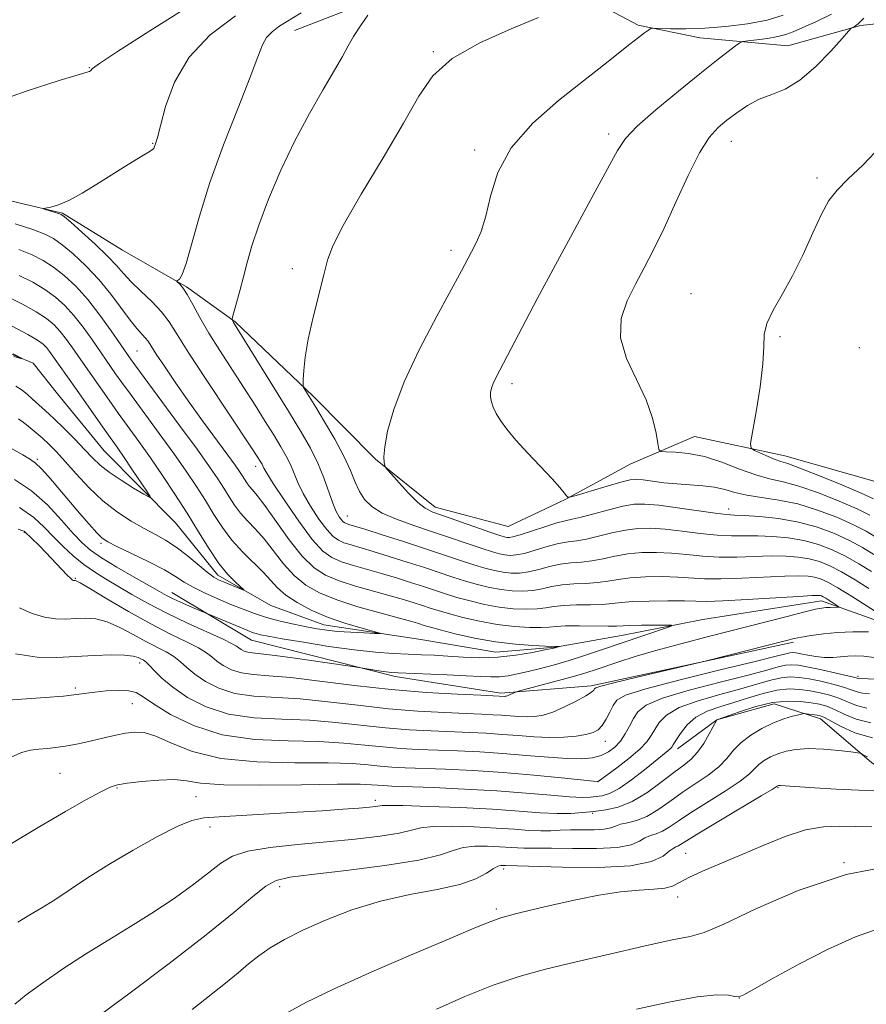
# Model space of a CAD drawing. Extents: x 2144800 to 2147700, y 312300 to 315200.
# Drawn here: x 2145614 to 2145750, y 312544 to 312703 of the extents above; entities that cross this region are included whole.
import ezdxf

# ---------------------------------------------------------------- set-up
doc = ezdxf.new("R2010")
doc.units = 0
doc.header["$MEASUREMENT"] = 0
for name, color, linetype, lineweight in [('DTM HARD BREAKLINE', 7, 'Continuous', 0), ('DTM SPOT ELEVATION', 2, 'Continuous', 13), ('INDEX CONTOUR', 41, 'Continuous', 13), ('INTERMEDIATE CONTOUR', 44, 'Continuous', 0)]:
    doc.layers.add(name, color=color, linetype=linetype, lineweight=lineweight)

msp = doc.modelspace()

# ---------------------------------------------------------------- linework, layer by layer
at = {"layer": 'DTM HARD BREAKLINE'}
for points in [[(2145834.08, 312797.16, 1096.45), (2145822.48, 312779.61, 1096.41), (2145814.39, 312768.14, 1096.45), (2145806.31, 312755.96, 1096.02), (2145799.28, 312746.28, 1095.35), (2145793.65, 312738.04, 1095.03), (2145786.64, 312725.87, 1094.24), (2145776.45, 312709.76, 1092.32), (2145764.04, 312703.59, 1090.15), (2145749.45, 312702.04, 1088.12), (2145737.73, 312698.73, 1087.19), (2145723.47, 312700.03, 1084.95), (2145713.49, 312702.07, 1083.74), (2145702.39, 312708.03, 1081.71), (2145694.53, 312710.81, 1080.32), (2145686.34, 312710.74, 1080.5), (2145671.07, 312706.33, 1079.93), (2145657.94, 312701.23, 1078.72)], [(2145808.9, 312624.57, 1099.33), (2145796.15, 312616.62, 1097.73), (2145789.06, 312613.71, 1095.95), (2145774.78, 312617.5, 1095.24), (2145763.33, 312622.74, 1093.64), (2145752.96, 312627.99, 1092.11), (2145737.25, 312632.48, 1090.68), (2145722.62, 312635.56, 1088.94), (2145712.33, 312631.19, 1087.26), (2145701.7, 312625.4, 1085.94), (2145692.48, 312621.05, 1085.27), (2145680.7, 312624.15, 1084.59), (2145671.02, 312631.9, 1083.88), (2145660.95, 312642.13, 1082.28), (2145648.38, 312654.13, 1080.14), (2145640.5, 312659.76, 1078.15), (2145630.12, 312665.72, 1077.22), (2145620.45, 312671.69, 1076.12), (2145605.82, 312675.12, 1075.58)], [(2145850.6, 312540.9, 1095.6), (2145838.06, 312549.33, 1092.25), (2145823.71, 312560.96, 1089.69), (2145806.5, 312574.34, 1085.7), (2145791.45, 312585.25, 1082.71), (2145780.33, 312593.34, 1079.5), (2145767.46, 312599.63, 1078.4), (2145753.88, 312605.21, 1077.47), (2145743.16, 312609.03, 1075.44), (2145723.95, 312606.01, 1074.45), (2145710.8, 312603.4, 1073.16), (2145700.13, 312601.53, 1071.92), (2145690.52, 312600.73, 1071.13), (2145678.4, 312602.76, 1070.42), (2145662.71, 312605.11, 1069.35), (2145654.13, 312608.24, 1068.43), (2145645.54, 312613.15, 1067.54), (2145638.7, 312621.64, 1066.58), (2145627.2, 312633.29, 1064.83), (2145619.64, 312642.48, 1064.23), (2145615.68, 312647.43, 1064.05), (2145601.38, 312653.36, 1063.44)], [(2145738.62, 312602.34, 1078.29), (2145705.91, 312595.28, 1077.62), (2145691.32, 312594.08, 1075.69), (2145674.21, 312596.78, 1074.38), (2145651.01, 312602.63, 1072.84), (2145638.12, 312610.35, 1071.35)], [(2145810.43, 312535.66, 1105.57), (2145795.01, 312548.35, 1102.94), (2145782.44, 312560.35, 1100.37), (2145771.69, 312567.73, 1097.88), (2145762, 312575.48, 1094.96), (2145751.25, 312582.86, 1092.4), (2145743, 312589.91, 1090.58), (2145735.5, 312592.34, 1088.98), (2145726.26, 312589.76, 1088.02), (2145719.89, 312585.08, 1086.48)]]:
    msp.add_polyline3d(points, dxfattribs=at)
at = {"layer": 'DTM SPOT ELEVATION'}
for p in [(2145680.42, 312697.83, 1081.89), (2145624.77, 312695.24, 1073.93), (2145708.74, 312684.49, 1085.6), (2145728.57, 312683.31, 1088.73), (2145635.03, 312683, 1075.91), (2145687.09, 312681.93, 1083.68), (2145742.44, 312677.4, 1089.65), (2145683.26, 312665.7, 1083.53), (2145657.61, 312662.71, 1081.57), (2145722.06, 312658.7, 1089.34), (2145736.44, 312651.74, 1090.19), (2145749.28, 312649.95, 1091.84), (2145632.47, 312649.4, 1072.96), (2145693.09, 312644.12, 1086.42), (2145616.39, 312631.91, 1069.72), (2145651.68, 312630.77, 1075.48), (2145666.49, 312622.71, 1080.79), (2145728.12, 312623.86, 1084.57), (2145614.29, 312620.1, 1076.08), (2145626.68, 312618.29, 1070.29), (2145622.5, 312612.65, 1075.88), (2145632.91, 312598.95, 1080.5), (2145749.06, 312596.78, 1081.73), (2145622.53, 312594.91, 1081.7), (2145631.73, 312592.37, 1082.89), (2145708.21, 312586.27, 1080.71), (2145620.01, 312581.14, 1085.01), (2145707.04, 312579.79, 1083.98), (2145629.26, 312578.76, 1086.14), (2145736.13, 312578.82, 1094.12), (2145642.03, 312577.33, 1086.86), (2145671.02, 312576.75, 1087.58), (2145706.16, 312574.67, 1088.26), (2145644.31, 312572.44, 1088.53), (2145721.18, 312568.18, 1094.99), (2145691.77, 312565.64, 1094.39), (2145746.82, 312566.66, 1098), (2145655.54, 312562.77, 1092.54), (2145719.88, 312561.11, 1096.68), (2145690.6, 312559.16, 1095.72), (2145729.88, 312544.82, 1100.01)]:
    msp.add_point(p, dxfattribs=at)
at = {"layer": 'INDEX CONTOUR', "flags": 128}
for points, elevation in [([(2145669.819, 312703.723), (2145668.602, 312702.007), (2145667.489, 312700.284), (2145666.601, 312698.727), (2145665.696, 312697.038), (2145664.443, 312694.797), (2145662.611, 312691.692), (2145660.371, 312687.821), (2145657.997, 312683.384), (2145655.734, 312678.624), (2145653.742, 312673.94), (2145652.156, 312669.773), (2145651.054, 312666.438), (2145650.299, 312663.743), (2145649.699, 312661.381), (2145649.107, 312659.129), (2145647.922, 312654.86), (2145647.85, 312654.544), (2145647.866, 312654.445), (2145648.097, 312654.018), (2145656.989, 312639.682), (2145658.991, 312636.407), (2145660.539, 312633.717), (2145661.746, 312631.29), (2145662.713, 312628.895), (2145664.155, 312624.8), (2145664.713, 312623.476), (2145665.18, 312622.617), (2145665.554, 312622.091), (2145665.837, 312621.78), (2145666.079, 312621.602), (2145666.336, 312621.492), (2145666.72, 312621.37), (2145669.296, 312620.579), (2145672.115, 312619.694), (2145675.591, 312618.586), (2145679.117, 312617.439), (2145684.782, 312615.532), (2145686.94, 312614.822), (2145688.741, 312614.282), (2145690.282, 312613.894), (2145691.664, 312613.635), (2145692.985, 312613.492), (2145694.335, 312613.497), (2145695.797, 312613.69), (2145697.429, 312614.082), (2145699.169, 312614.551), (2145700.928, 312614.944), (2145702.639, 312615.159), (2145704.328, 312615.289), (2145706.049, 312615.478), (2145707.847, 312615.823), (2145709.763, 312616.241), (2145711.836, 312616.603), (2145714.087, 312616.804), (2145716.466, 312616.839), (2145718.907, 312616.726), (2145721.366, 312616.5), (2145723.898, 312616.252), (2145726.585, 312616.092), (2145729.455, 312616.092), (2145735.037, 312616.266), (2145737.374, 312616.247), (2145739.392, 312616.099), (2145741.176, 312615.807), (2145742.832, 312615.345), (2145744.519, 312614.658), (2145746.413, 312613.676), (2145748.598, 312612.39), (2145750.806, 312611.008)], 1080), ([(2145752.727, 312682.533), (2145749.866, 312679.493), (2145747.427, 312677.209), (2145745.668, 312675.44), (2145744.36, 312673.719), (2145743.151, 312671.529), (2145741.757, 312668.521), (2145740.181, 312665.031), (2145738.494, 312661.564), (2145736.8, 312658.535), (2145735.317, 312655.987), (2145734.299, 312653.872), (2145733.891, 312652.057), (2145733.815, 312650.068), (2145733.686, 312647.35), (2145733.227, 312643.607), (2145732.583, 312639.581), (2145732, 312636.283), (2145731.7, 312634.441), (2145731.782, 312633.673), (2145732.316, 312633.323), (2145733.311, 312632.869), (2145734.527, 312632.331), (2145735.663, 312631.867), (2145736.571, 312631.559), (2145737.704, 312631.191), (2145739.667, 312630.474), (2145742.808, 312629.232), (2145746.43, 312627.747), (2145749.581, 312626.417), (2145751.585, 312625.51)], 1090), ([(2145613.458, 312661.633), (2145615.636, 312660.521), (2145617.596, 312659.349), (2145619.296, 312658.125), (2145620.823, 312656.763), (2145622.29, 312655.151), (2145623.771, 312653.249), (2145625.161, 312651.301), (2145629.027, 312645.741), (2145630.05, 312644.304), (2145631.569, 312642.21), (2145636.083, 312636.065), (2145638.429, 312632.825), (2145640.419, 312629.988), (2145642.087, 312627.501), (2145643.546, 312625.212), (2145644.912, 312622.995), (2145646.303, 312620.85), (2145647.84, 312618.807), (2145649.583, 312616.897), (2145652.913, 312613.619), (2145655.222, 312611.112), (2145656.552, 312609.947), (2145658.373, 312608.726), (2145660.651, 312607.504), (2145663.273, 312606.367), (2145666.076, 312605.392), (2145668.689, 312604.621), (2145671.732, 312603.804), (2145671.787, 312603.715), (2145670.9, 312603.741), (2145669.189, 312603.818), (2145667.044, 312603.932), (2145664.926, 312604.077), (2145663.167, 312604.257), (2145661.59, 312604.493), (2145659.89, 312604.811), (2145657.853, 312605.231), (2145655.626, 312605.738), (2145653.448, 312606.314), (2145651.485, 312606.945), (2145649.623, 312607.647), (2145647.681, 312608.441), (2145645.548, 312609.339), (2145643.418, 312610.281), (2145641.56, 312611.197), (2145640.117, 312612.051), (2145638.731, 312612.944), (2145636.918, 312614.013), (2145634.385, 312615.325), (2145631.605, 312616.679), (2145629.245, 312617.807), (2145627.77, 312618.544), (2145626.857, 312619.157), (2145625.982, 312620.02), (2145624.74, 312621.408), (2145623.178, 312623.212), (2145618.215, 312629.051), (2145616.977, 312630.436), (2145616.097, 312631.284), (2145615.254, 312631.877), (2145614.031, 312632.599), (2145612.1, 312633.708)], 1070), ([(2145751.688, 312599.871), (2145750.022, 312600.083), (2145748.653, 312600.129), (2145747.428, 312600.063), (2145746.221, 312599.943), (2145744.972, 312599.843), (2145743.651, 312599.844), (2145742.257, 312599.995), (2145740.922, 312600.231), (2145739.808, 312600.46), (2145739.028, 312600.605), (2145738.484, 312600.655), (2145738.027, 312600.617), (2145737.386, 312600.466), (2145735.807, 312600.057), (2145732.413, 312599.212), (2145726.78, 312597.849), (2145720.278, 312596.249), (2145714.73, 312594.789), (2145711.492, 312593.737), (2145710.067, 312592.926), (2145709.485, 312592.086), (2145708.951, 312591.026), (2145708.342, 312589.883), (2145707.702, 312588.879), (2145707.04, 312588.18), (2145706.221, 312587.728), (2145705.077, 312587.415), (2145703.48, 312587.155), (2145701.49, 312586.972), (2145699.204, 312586.917), (2145696.721, 312587.017), (2145694.133, 312587.214), (2145691.525, 312587.425), (2145688.944, 312587.588), (2145686.274, 312587.712), (2145680.072, 312587.967), (2145676.483, 312588.169), (2145672.683, 312588.478), (2145664.656, 312589.358), (2145660.366, 312589.699), (2145655.884, 312589.873), (2145651.434, 312590.107), (2145647.283, 312590.703), (2145643.665, 312591.863), (2145640.651, 312593.401), (2145638.269, 312595.03), (2145636.522, 312596.503), (2145635.302, 312597.717), (2145634.472, 312598.609), (2145633.902, 312599.149), (2145633.482, 312599.447), (2145633.109, 312599.652), (2145632.65, 312599.876), (2145631.863, 312600.09), (2145630.475, 312600.233), (2145628.31, 312600.257), (2145625.575, 312600.177), (2145619.525, 312599.858), (2145616.341, 312599.906), (2145612.85, 312600.425)], 1080), ([(2145751.41, 312586.847), (2145748.539, 312587.675), (2145746.208, 312588.727), (2145743.518, 312590.198), (2145742.942, 312590.433), (2145742.475, 312590.523), (2145740.7, 312590.742), (2145740.377, 312590.769), (2145740.067, 312590.733), (2145739.505, 312590.602), (2145738.49, 312590.342), (2145737.074, 312589.914), (2145735.374, 312589.271), (2145733.522, 312588.39), (2145731.709, 312587.316), (2145730.142, 312586.115), (2145728.938, 312584.843), (2145727.855, 312583.525), (2145726.564, 312582.18), (2145724.824, 312580.819), (2145720.64, 312577.999), (2145718.609, 312576.54), (2145716.709, 312575.195), (2145714.925, 312574.142), (2145713.264, 312573.495), (2145711.807, 312573.135), (2145710.657, 312572.88), (2145709.839, 312572.592), (2145709.077, 312572.306), (2145708.017, 312572.095), (2145706.418, 312572.011), (2145702.584, 312571.984), (2145700.921, 312571.911), (2145699.385, 312571.829), (2145697.763, 312571.809), (2145695.855, 312571.902), (2145693.497, 312572.077), (2145690.543, 312572.279), (2145686.981, 312572.456), (2145683.354, 312572.552), (2145680.348, 312572.507), (2145678.382, 312572.286), (2145676.847, 312571.921), (2145674.871, 312571.469), (2145671.789, 312570.978), (2145667.77, 312570.485), (2145663.189, 312570.022), (2145658.445, 312569.599), (2145654.015, 312569.143), (2145650.401, 312568.552), (2145647.903, 312567.734), (2145646.019, 312566.597), (2145644.048, 312565.049), (2145641.447, 312563.053), (2145638.314, 312560.791), (2145634.908, 312558.494), (2145631.438, 312556.333), (2145627.913, 312554.22), (2145624.304, 312552), (2145620.643, 312549.599), (2145617.26, 312547.254), (2145614.557, 312545.28), (2145612.734, 312543.817)], 1090), ([(2145753.076, 312556.271), (2145748.649, 312554.67), (2145744.134, 312552.652), (2145739.58, 312550.332), (2145735.457, 312548.071), (2145732.343, 312546.297), (2145730.605, 312545.321), (2145729.77, 312544.995), (2145729.154, 312545.056), (2145728.122, 312545.244), (2145726.225, 312545.305), (2145723.064, 312544.987), (2145718.477, 312544.136), (2145713.254, 312542.978)], 1100)]:
    msp.add_lwpolyline(points, dxfattribs=dict(at, elevation=elevation))
at = {"layer": 'INTERMEDIATE CONTOUR', "flags": 128}
for points, elevation in [([(2145641.25, 312705.383), (2145634.552, 312701.17), (2145629.312, 312697.814), (2145626.413, 312695.892), (2145625.305, 312695.083), (2145624.946, 312694.712), (2145624.788, 312694.606), (2145624.604, 312694.524), (2145622.989, 312694.046), (2145619.922, 312693.119), (2145614.587, 312691.435), (2145608.23, 312689.143)], 1074), ([(2145659.04, 312704.085), (2145656.564, 312702.582), (2145655.423, 312701.861), (2145654.334, 312701.041), (2145653.429, 312700.094), (2145652.752, 312698.896), (2145651.996, 312696.954), (2145650.767, 312693.679), (2145648.817, 312688.731), (2145646.49, 312682.757), (2145644.279, 312676.651), (2145642.572, 312671.2), (2145640.455, 312663.582), (2145639.801, 312661.792), (2145639.338, 312661.033), (2145639.044, 312660.82), (2145638.899, 312660.743), (2145638.905, 312660.663), (2145639.39, 312660.206), (2145639.891, 312659.602), (2145640.589, 312658.547), (2145641.504, 312656.927), (2145642.669, 312654.806), (2145644.119, 312652.291), (2145645.86, 312649.493), (2145649.723, 312643.552), (2145651.567, 312640.667), (2145653.228, 312638.018), (2145654.64, 312635.738), (2145655.756, 312633.913), (2145656.619, 312632.413), (2145657.292, 312631.06), (2145658.479, 312628.166), (2145659.335, 312626.389), (2145660.539, 312624.32), (2145661.905, 312622.243), (2145663.179, 312620.523), (2145664.182, 312619.42), (2145665.038, 312618.797), (2145665.944, 312618.41), (2145667.091, 312618.044), (2145670.663, 312616.998), (2145673.269, 312616.2), (2145676.158, 312615.287), (2145678.967, 312614.375), (2145683.573, 312612.835), (2145685.575, 312612.199), (2145687.541, 312611.636), (2145689.475, 312611.169), (2145691.354, 312610.821), (2145693.155, 312610.617), (2145694.867, 312610.57), (2145696.478, 312610.694), (2145697.999, 312610.978), (2145699.534, 312611.324), (2145701.207, 312611.613), (2145703.093, 312611.76), (2145705.06, 312611.839), (2145706.925, 312611.958), (2145708.584, 312612.194), (2145710.254, 312612.488), (2145712.231, 312612.746), (2145714.699, 312612.894), (2145717.395, 312612.927), (2145719.943, 312612.861), (2145724.26, 312612.586), (2145726.887, 312612.544), (2145730.296, 312612.651), (2145737.225, 312613), (2145739.504, 312613.054), (2145740.992, 312612.995), (2145742.046, 312612.834), (2145743.005, 312612.557), (2145744.158, 312612.039), (2145745.779, 312611.128), (2145748.001, 312609.766), (2145750.391, 312608.253), (2145753.568, 312606.209)], 1078), ([(2145648.432, 312703.613), (2145644.317, 312700.516), (2145640.897, 312696.938), (2145638.54, 312692.899), (2145637.09, 312688.958), (2145636.258, 312685.807), (2145635.787, 312683.942), (2145635.544, 312683.076), (2145635.277, 312682.289), (2145635.18, 312682.126), (2145635.01, 312681.978), (2145634.611, 312681.731), (2145633.8, 312681.245), (2145632.444, 312680.415), (2145630.611, 312679.277), (2145626.004, 312676.383), (2145623.599, 312674.925), (2145621.455, 312673.754), (2145619.773, 312673.037), (2145618.562, 312672.683), (2145617.39, 312672.473), (2145617.371, 312672.409), (2145617.711, 312672.296), (2145619.78, 312671.661), (2145620.22, 312671.491), (2145620.747, 312671.114), (2145621.777, 312670.224), (2145623.564, 312668.639), (2145625.725, 312666.674), (2145627.721, 312664.766), (2145629.165, 312663.236), (2145630.299, 312661.939), (2145631.521, 312660.614), (2145633.109, 312659.068), (2145634.86, 312657.386), (2145636.449, 312655.72), (2145637.699, 312654.102), (2145638.999, 312652.078), (2145640.885, 312649.076), (2145643.671, 312644.805), (2145651.123, 312633.608), (2145652.522, 312631.418), (2145652.699, 312631.109), (2145652.838, 312630.83), (2145653.001, 312630.476), (2145653.455, 312629.673), (2145654.517, 312627.978), (2145656.364, 312625.163), (2145658.63, 312621.87), (2145660.806, 312618.954), (2145662.528, 312617.064), (2145663.997, 312615.992), (2145665.554, 312615.327), (2145667.462, 312614.718), (2145672.03, 312613.417), (2145674.423, 312612.706), (2145676.724, 312611.988), (2145678.817, 312611.311), (2145682.365, 312610.137), (2145684.211, 312609.574), (2145686.341, 312608.991), (2145688.668, 312608.444), (2145691.044, 312608.007), (2145693.326, 312607.741), (2145695.4, 312607.644), (2145697.158, 312607.698), (2145698.569, 312607.875), (2145699.898, 312608.099), (2145701.486, 312608.281), (2145703.547, 312608.362), (2145705.791, 312608.388), (2145707.801, 312608.438), (2145709.321, 312608.565), (2145710.745, 312608.735), (2145712.626, 312608.889), (2145715.312, 312608.983), (2145718.324, 312609.015), (2145720.979, 312608.994), (2145722.858, 312608.943), (2145724.62, 312608.92), (2145727.19, 312608.994), (2145731.138, 312609.209), (2145739.414, 312609.732), (2145741.635, 312609.861), (2145742.594, 312609.891), (2145742.916, 312609.862), (2145743.13, 312609.799), (2145743.409, 312609.668), (2145743.836, 312609.423), (2145745.972, 312608.059), (2145745.981, 312607.985), (2145745.712, 312607.97), (2145744.532, 312607.942), (2145743.854, 312607.908), (2145743.195, 312607.837), (2145742.204, 312607.643), (2145740.438, 312607.222), (2145737.579, 312606.503), (2145724.887, 312603.253), (2145720.39, 312602.076), (2145716.346, 312600.969), (2145713.033, 312599.988), (2145710.411, 312599.149), (2145706.701, 312597.896), (2145705.077, 312597.376), (2145703.07, 312596.788), (2145700.443, 312596.066), (2145694.179, 312594.406), (2145693.665, 312594.257), (2145693.447, 312594.16), (2145692.83, 312593.849), (2145692.504, 312593.702), (2145692.252, 312593.612), (2145692.059, 312593.573), (2145691.887, 312593.565), (2145691.05, 312593.617), (2145688.051, 312593.74), (2145684.312, 312593.905), (2145679.298, 312594.197), (2145673.561, 312594.666), (2145667.645, 312595.326), (2145662.066, 312596.031), (2145657.334, 312596.596), (2145653.812, 312596.903), (2145651.278, 312597.091), (2145649.365, 312597.366), (2145647.769, 312597.878), (2145646.438, 312598.557), (2145645.386, 312599.276), (2145644.569, 312599.946), (2145643.697, 312600.624), (2145642.432, 312601.401), (2145640.495, 312602.372), (2145637.893, 312603.631), (2145634.7, 312605.272), (2145631.086, 312607.3), (2145627.59, 312609.36), (2145624.842, 312611.003), (2145623.294, 312611.908), (2145622.668, 312612.239), (2145622.502, 312612.282), (2145622.321, 312612.279), (2145622.219, 312612.294), (2145622.081, 312612.356), (2145621.789, 312612.599), (2145621.205, 312613.184), (2145617.768, 312616.831), (2145616.612, 312618.002), (2145614.366, 312620.175), (2145614.259, 312620.254), (2145614.047, 312620.343), (2145613.278, 312620.583)], 1076), ([(2145697.374, 312703.313), (2145692.98, 312701.477), (2145687.939, 312699.213), (2145683.446, 312696.678), (2145680.339, 312693.923), (2145678.025, 312690.591), (2145675.552, 312686.225), (2145672.272, 312680.637), (2145668.743, 312674.741), (2145665.821, 312669.723), (2145664.124, 312666.397), (2145663.287, 312664.081), (2145662.7, 312661.723), (2145660.976, 312654.883), (2145660.179, 312651.342), (2145659.688, 312648.429), (2145659.451, 312646.246), (2145659.36, 312644.791), (2145659.329, 312644.011), (2145659.37, 312643.64), (2145659.516, 312643.36), (2145661.378, 312640.333), (2145662.821, 312637.959), (2145664.456, 312635.167), (2145665.933, 312632.427), (2145666.998, 312630.112), (2145667.77, 312628.226), (2145668.46, 312626.675), (2145669.279, 312625.372), (2145670.427, 312624.239), (2145672.1, 312623.204), (2145674.424, 312622.201), (2145677.223, 312621.203), (2145680.252, 312620.193), (2145688.304, 312617.447), (2145689.941, 312616.928), (2145691.089, 312616.62), (2145691.973, 312616.449), (2145692.815, 312616.368), (2145693.802, 312616.423), (2145695.117, 312616.686), (2145696.86, 312617.185), (2145698.805, 312617.776), (2145700.649, 312618.276), (2145702.185, 312618.558), (2145703.599, 312618.739), (2145705.174, 312618.997), (2145707.109, 312619.452), (2145709.272, 312619.994), (2145711.441, 312620.46), (2145713.474, 312620.715), (2145715.537, 312620.751), (2145717.871, 312620.592), (2145720.62, 312620.278), (2145723.539, 312619.918), (2145726.283, 312619.641), (2145728.613, 312619.534), (2145732.849, 312619.532), (2145735.243, 312619.44), (2145737.788, 312619.203), (2145740.306, 312618.779), (2145742.659, 312618.134), (2145744.88, 312617.277), (2145747.046, 312616.225), (2145749.196, 312615.014), (2145751.223, 312613.763)], 1082), ([(2145736.979, 312703.687), (2145734.346, 312702.916), (2145731.17, 312702.3), (2145727.705, 312701.856), (2145724.29, 312701.592), (2145721.238, 312701.499), (2145718.745, 312701.52), (2145716.016, 312701.604), (2145715.546, 312701.53), (2145715.166, 312701.295), (2145714.535, 312700.838), (2145713.553, 312700.104), (2145712.178, 312699.042), (2145707.906, 312695.65), (2145704.673, 312693.11), (2145700.639, 312689.915), (2145696.468, 312686.227), (2145692.994, 312682.261), (2145690.822, 312678.245), (2145689.632, 312674.466), (2145688.879, 312671.226), (2145688.121, 312668.74), (2145687.329, 312666.885), (2145686.583, 312665.449), (2145684.933, 312662.379), (2145680.946, 312655.029), (2145678.176, 312649.7), (2145675.689, 312644.416), (2145673.985, 312639.949), (2145673.001, 312636.449), (2145672.535, 312633.908), (2145672.396, 312632.284), (2145672.446, 312631.365), (2145672.558, 312630.905), (2145672.663, 312630.642), (2145672.941, 312630.273), (2145673.629, 312629.48), (2145674.867, 312628.077), (2145676.4, 312626.403), (2145677.873, 312624.926), (2145679.065, 312623.981), (2145680.3, 312623.365), (2145682.031, 312622.742), (2145689.669, 312620.071), (2145691.142, 312619.574), (2145691.896, 312619.345), (2145692.283, 312619.263), (2145692.645, 312619.244), (2145693.27, 312619.35), (2145694.436, 312619.682), (2145698.44, 312621.002), (2145700.37, 312621.607), (2145701.731, 312621.957), (2145702.868, 312622.19), (2145704.297, 312622.517), (2145706.372, 312623.081), (2145708.781, 312623.748), (2145711.046, 312624.317), (2145712.862, 312624.626), (2145714.608, 312624.664), (2145716.835, 312624.458), (2145719.875, 312624.056), (2145725.98, 312623.189), (2145727.771, 312622.975), (2145729.072, 312622.88), (2145730.66, 312622.798), (2145733.112, 312622.633), (2145736.186, 312622.307), (2145739.436, 312621.751), (2145742.485, 312620.923), (2145745.242, 312619.896), (2145747.68, 312618.773), (2145749.793, 312617.638), (2145751.64, 312616.518)], 1084), ([(2145744.765, 312703.883), (2145742.256, 312702.627), (2145740.122, 312701.693), (2145738.589, 312701.038), (2145737.377, 312700.584), (2145736.077, 312700.246), (2145734.419, 312699.958), (2145732.678, 312699.72), (2145731.265, 312699.55), (2145730.45, 312699.434), (2145729.935, 312699.226), (2145729.276, 312698.747), (2145728.087, 312697.833), (2145726.198, 312696.359), (2145723.496, 312694.217), (2145720.014, 312691.41), (2145716.378, 312688.396), (2145713.358, 312685.746), (2145711.463, 312683.786), (2145710.152, 312681.842), (2145706.25, 312674.608), (2145703.282, 312669.134), (2145700.141, 312663.314), (2145697.21, 312657.818), (2145690.55, 312645.181), (2145690.07, 312644.171), (2145689.778, 312643.382), (2145689.638, 312642.678), (2145689.64, 312641.976), (2145689.779, 312641.201), (2145690.075, 312640.323), (2145690.549, 312639.323), (2145691.241, 312638.167), (2145692.257, 312636.764), (2145693.723, 312635.009), (2145695.668, 312632.876), (2145699.591, 312628.72), (2145700.828, 312627.351), (2145701.547, 312626.494), (2145701.923, 312626.009), (2145702.168, 312625.785), (2145702.668, 312625.826), (2145703.852, 312626.17), (2145705.959, 312626.809), (2145708.487, 312627.561), (2145710.738, 312628.2), (2145712.219, 312628.553), (2145713.238, 312628.645), (2145714.302, 312628.553), (2145715.805, 312628.352), (2145717.689, 312628.114), (2145719.783, 312627.905), (2145723.993, 312627.631), (2145725.877, 312627.398), (2145727.531, 312627.006), (2145729.169, 312626.53), (2145731.069, 312626.08), (2145733.443, 312625.715), (2145736.233, 312625.306), (2145739.314, 312624.672), (2145742.534, 312623.697), (2145745.63, 312622.514), (2145748.313, 312621.321), (2145750.39, 312620.262), (2145752.056, 312619.273)], 1086), ([(2145750.023, 312703.235), (2145749.09, 312702.316), (2145748.505, 312701.877), (2145748.174, 312701.711), (2145747.954, 312701.581), (2145747.519, 312701.127), (2145746.495, 312699.962), (2145744.639, 312697.876), (2145742.226, 312695.383), (2145739.662, 312693.177), (2145737.277, 312691.761), (2145735.101, 312690.889), (2145733.087, 312690.121), (2145731.198, 312689.118), (2145729.45, 312687.936), (2145727.866, 312686.727), (2145726.436, 312685.532), (2145725.019, 312683.95), (2145723.442, 312681.47), (2145721.592, 312677.793), (2145719.611, 312673.473), (2145717.701, 312669.276), (2145716.017, 312665.79), (2145714.51, 312662.872), (2145713.083, 312660.201), (2145711.725, 312657.496), (2145710.775, 312654.639), (2145710.661, 312651.555), (2145711.632, 312648.217), (2145713.226, 312644.794), (2145714.799, 312641.505), (2145715.848, 312638.561), (2145716.416, 312636.143), (2145716.684, 312634.425), (2145716.852, 312633.503), (2145717.199, 312633.16), (2145718.019, 312633.103), (2145719.534, 312633.061), (2145721.657, 312632.856), (2145724.22, 312632.331), (2145727.047, 312631.409), (2145729.896, 312630.318), (2145732.512, 312629.365), (2145734.754, 312628.753), (2145736.937, 312628.263), (2145739.491, 312627.573), (2145742.671, 312626.464), (2145746.03, 312625.131), (2145748.947, 312623.869), (2145750.988, 312622.887)], 1088), ([(2145612.788, 312669.965), (2145615.65, 312669.036), (2145617.596, 312668.318), (2145618.997, 312667.597), (2145620.383, 312666.597), (2145622.156, 312665.113), (2145624.21, 312663.195), (2145626.311, 312660.968), (2145628.257, 312658.581), (2145631.376, 312654.377), (2145632.46, 312653.045), (2145633.831, 312651.562), (2145634.268, 312650.995), (2145635.596, 312648.92), (2145636.906, 312646.935), (2145638.665, 312644.35), (2145640.774, 312641.342), (2145643.095, 312638.125), (2145647.172, 312632.574), (2145648.363, 312630.929), (2145649.055, 312629.934), (2145649.483, 312629.269), (2145649.852, 312628.67), (2145650.228, 312628.091), (2145650.644, 312627.539), (2145651.156, 312626.959), (2145651.934, 312626.038), (2145653.169, 312624.401), (2145654.967, 312621.849), (2145657.088, 312618.894), (2145659.207, 312616.225), (2145661.103, 312614.361), (2145662.984, 312613.144), (2145665.162, 312612.244), (2145667.832, 312611.393), (2145670.711, 312610.575), (2145673.397, 312609.836), (2145675.577, 312609.212), (2145677.291, 312608.69), (2145678.668, 312608.246), (2145679.865, 312607.848), (2145681.157, 312607.439), (2145682.846, 312606.949), (2145685.14, 312606.344), (2145687.86, 312605.718), (2145690.734, 312605.193), (2145693.495, 312604.865), (2145695.932, 312604.717), (2145697.839, 312604.702), (2145699.139, 312604.773), (2145700.263, 312604.875), (2145701.765, 312604.95), (2145704.002, 312604.963), (2145708.677, 312604.917), (2145710.028, 312604.936), (2145712.188, 312605.028), (2145714.047, 312605.062), (2145717.951, 312605.092), (2145718.886, 312605.077), (2145718.842, 312604.94), (2145717.782, 312604.561), (2145707.428, 312601.032), (2145704.83, 312600.166), (2145702.351, 312599.381), (2145699.966, 312598.684), (2145697.731, 312598.082), (2145695.724, 312597.58), (2145693.99, 312597.182), (2145692.475, 312596.901), (2145691.09, 312596.744), (2145689.707, 312596.711), (2145688.031, 312596.773), (2145685.724, 312596.892), (2145682.628, 312597.033), (2145674.724, 312597.356), (2145673.658, 312597.426), (2145672.744, 312597.535), (2145671.576, 312597.713), (2145667.73, 312598.337), (2145662.484, 312599.115), (2145658.458, 312599.698), (2145654.849, 312600.189), (2145652.488, 312600.461), (2145651.165, 312600.588), (2145650.406, 312600.698), (2145649.82, 312600.886), (2145649.332, 312601.135), (2145648.946, 312601.399), (2145648.592, 312601.668), (2145647.897, 312602.077), (2145646.412, 312602.797), (2145640.627, 312605.4), (2145637.283, 312606.994), (2145634.283, 312608.57), (2145631.676, 312610.056), (2145627.416, 312612.57), (2145625.609, 312613.687), (2145623.891, 312614.889), (2145622.188, 312616.28), (2145620.532, 312617.809), (2145618.974, 312619.385), (2145617.5, 312620.94), (2145615.794, 312622.495), (2145613.472, 312624.094)], 1074), ([(2145613.391, 312665.841), (2145615.527, 312664.975), (2145617.317, 312664.059), (2145618.99, 312662.974), (2145620.734, 312661.607), (2145622.579, 312659.886), (2145624.512, 312657.747), (2145626.483, 312655.216), (2145628.287, 312652.687), (2145631.409, 312648.138), (2145632.133, 312647.145), (2145639.365, 312637.372), (2145642.196, 312633.512), (2145644.212, 312630.699), (2145645.548, 312628.747), (2145646.515, 312627.239), (2145647.382, 312625.832), (2145648.266, 312624.47), (2145649.242, 312623.173), (2145650.37, 312621.928), (2145651.644, 312620.597), (2145653.041, 312619.01), (2145656.155, 312615.003), (2145657.879, 312613.086), (2145659.759, 312611.538), (2145661.982, 312610.281), (2145664.771, 312609.161), (2145668.204, 312608.067), (2145671.757, 312607.063), (2145676.731, 312605.718), (2145677.858, 312605.391), (2145679.088, 312604.995), (2145679.948, 312604.741), (2145681.482, 312604.325), (2145683.94, 312603.699), (2145687.054, 312602.993), (2145690.424, 312602.379), (2145693.666, 312601.989), (2145696.465, 312601.79), (2145698.52, 312601.706), (2145700.784, 312601.64), (2145700.268, 312601.465), (2145700.083, 312601.414), (2145699.59, 312601.305), (2145698.443, 312601.065), (2145696.414, 312600.66), (2145693.75, 312600.216), (2145690.818, 312599.896), (2145687.934, 312599.819), (2145685.22, 312599.918), (2145682.749, 312600.078), (2145680.55, 312600.207), (2145678.475, 312600.305), (2145676.326, 312600.396), (2145673.913, 312600.51), (2145671.062, 312600.713), (2145667.605, 312601.081), (2145663.521, 312601.651), (2145659.392, 312602.305), (2145655.946, 312602.888), (2145653.718, 312603.284), (2145652.461, 312603.534), (2145651.731, 312603.72), (2145651.123, 312603.917), (2145650.391, 312604.202), (2145641.475, 312607.952), (2145639.914, 312608.633), (2145638.437, 312609.304), (2145637.277, 312609.879), (2145636.103, 312610.526), (2145632.011, 312612.853), (2145629.241, 312614.453), (2145626.751, 312615.961), (2145624.977, 312617.18), (2145623.617, 312618.374), (2145622.187, 312619.923), (2145620.304, 312622.068), (2145618.001, 312624.508), (2145615.413, 312626.804), (2145612.692, 312628.615)], 1072), ([(2145611.389, 312658.289), (2145613.956, 312656.983), (2145616.202, 312655.724), (2145617.859, 312654.644), (2145619.066, 312653.64), (2145620.068, 312652.556), (2145621.059, 312651.283), (2145622.036, 312649.915), (2145623.769, 312647.427), (2145627.966, 312641.462), (2145629.448, 312639.382), (2145632.802, 312634.758), (2145634.662, 312632.138), (2145636.626, 312629.276), (2145638.625, 312626.255), (2145640.578, 312623.183), (2145642.417, 312620.18), (2145644.129, 312617.414), (2145645.721, 312615.065), (2145647.18, 312613.272), (2145648.41, 312612.007), (2145649.754, 312610.798), (2145649.759, 312610.714), (2145649.319, 312610.883), (2145646.447, 312612.062), (2145645.657, 312612.407), (2145644.883, 312612.855), (2145643.853, 312613.627), (2145640.62, 312616.32), (2145638.809, 312617.714), (2145637.118, 312618.818), (2145635.449, 312619.75), (2145633.637, 312620.715), (2145631.565, 312621.894), (2145629.306, 312623.364), (2145626.981, 312625.18), (2145624.712, 312627.332), (2145622.624, 312629.567), (2145620.846, 312631.565), (2145619.448, 312633.096), (2145618.279, 312634.286), (2145617.134, 312635.349), (2145615.865, 312636.443), (2145614.556, 312637.509), (2145613.35, 312638.438)], 1068), ([(2145612.276, 312653.446), (2145614.808, 312652.099), (2145616.421, 312651.161), (2145617.31, 312650.517), (2145617.846, 312649.96), (2145618.348, 312649.316), (2145622.713, 312643.167), (2145627.327, 312636.555), (2145629.374, 312633.67), (2145630.401, 312632.194), (2145631.676, 312630.313), (2145634.055, 312626.753), (2145634.594, 312625.901), (2145634.473, 312625.773), (2145633.589, 312626.265), (2145631.936, 312627.241), (2145629.903, 312628.496), (2145627.976, 312629.794), (2145626.505, 312630.974), (2145625.296, 312632.146), (2145624.022, 312633.498), (2145622.448, 312635.135), (2145620.714, 312636.883), (2145619.052, 312638.494), (2145617.65, 312639.779), (2145615.565, 312641.62), (2145614.758, 312642.373), (2145613.926, 312643.07), (2145612.885, 312643.72)], 1066), ([(2145612.46, 312648.958), (2145613.829, 312648.248), (2145613.856, 312648.139), (2145612.565, 312648.537)], 1064), ([(2145750.746, 312604.006), (2145748.199, 312604.025), (2145745.768, 312603.893), (2145743.493, 312603.662), (2145741.492, 312603.387), (2145739.9, 312603.124), (2145738.73, 312602.899), (2145737.499, 312602.611), (2145724.996, 312599.423), (2145723.663, 312599.097), (2145713.352, 312596.65), (2145709.598, 312595.74), (2145707.477, 312595.193), (2145706.658, 312594.924), (2145706.481, 312594.77), (2145706.354, 312594.579), (2145705.962, 312594.244), (2145705.062, 312593.669), (2145703.514, 312592.815), (2145701.6, 312591.859), (2145699.71, 312591.036), (2145698.139, 312590.525), (2145696.808, 312590.29), (2145695.545, 312590.24), (2145694.215, 312590.295), (2145691.43, 312590.513), (2145689.997, 312590.602), (2145688.215, 312590.683), (2145685.703, 312590.784), (2145682.192, 312590.936), (2145677.89, 312591.183), (2145673.122, 312591.572), (2145668.196, 312592.117), (2145663.361, 312592.694), (2145658.85, 312593.148), (2145651.356, 312593.599), (2145648.324, 312594.034), (2145645.717, 312594.87), (2145643.544, 312595.979), (2145641.828, 312597.153), (2145640.545, 312598.224), (2145639.5, 312599.17), (2145638.452, 312600.005), (2145637.199, 312600.76), (2145633.905, 312602.462), (2145631.868, 312603.588), (2145629.726, 312604.724), (2145627.659, 312605.618), (2145625.803, 312606.082), (2145624.122, 312606.208), (2145622.537, 312606.152), (2145620.969, 312606.069), (2145619.331, 312606.093), (2145617.535, 312606.36), (2145615.539, 312606.967), (2145613.487, 312607.872)], 1078), ([(2145752.265, 312596.325), (2145749.149, 312596.457), (2145748.527, 312596.617), (2145747.426, 312596.883), (2145745.509, 312597.325), (2145743.189, 312597.842), (2145741.03, 312598.298), (2145739.455, 312598.586), (2145738.319, 312598.685), (2145737.333, 312598.601), (2145736.169, 312598.328), (2145734.33, 312597.814), (2145731.274, 312597), (2145726.761, 312595.864), (2145721.736, 312594.557), (2145717.442, 312593.267), (2145714.803, 312592.132), (2145713.467, 312591.08), (2145712.764, 312589.985), (2145712.131, 312588.763), (2145711.433, 312587.502), (2145710.642, 312586.328), (2145709.735, 312585.347), (2145708.698, 312584.577), (2145707.517, 312584.01), (2145706.147, 312583.642), (2145704.401, 312583.473), (2145702.06, 312583.502), (2145698.99, 312583.713), (2145695.408, 312584.024), (2145691.62, 312584.337), (2145687.891, 312584.573), (2145684.33, 312584.741), (2145677.952, 312584.997), (2145675.075, 312585.155), (2145672.244, 312585.383), (2145669.299, 312585.699), (2145665.952, 312586.022), (2145661.882, 312586.25), (2145656.922, 312586.358), (2145651.511, 312586.614), (2145646.242, 312587.371), (2145641.631, 312588.835), (2145637.895, 312590.655), (2145635.177, 312592.339), (2145633.493, 312593.501), (2145632.358, 312594.168), (2145631.16, 312594.472), (2145629.46, 312594.533), (2145627.488, 312594.437), (2145625.645, 312594.26), (2145622.677, 312593.853), (2145620.605, 312593.624), (2145617.63, 312593.377), (2145611.616, 312592.957)], 1082), ([(2145750.903, 312593.969), (2145749.809, 312594.061), (2145748.907, 312594.292), (2145747.951, 312594.644), (2145746.7, 312595.076), (2145745.003, 312595.544), (2145743.064, 312595.996), (2145741.18, 312596.379), (2145739.565, 312596.639), (2145738.114, 312596.725), (2145736.64, 312596.586), (2145734.952, 312596.19), (2145732.854, 312595.572), (2145730.136, 312594.787), (2145726.743, 312593.88), (2145723.194, 312592.864), (2145720.153, 312591.745), (2145718.117, 312590.54), (2145716.912, 312589.329), (2145716.195, 312588.204), (2145715.632, 312587.213), (2145714.92, 312586.214), (2145713.766, 312585.022), (2145712.014, 312583.538), (2145710.055, 312582.012), (2145707.069, 312579.778), (2145706.953, 312579.78), (2145706.267, 312579.848), (2145701.092, 312580.399), (2145696.643, 312580.836), (2145691.704, 312581.25), (2145686.835, 312581.558), (2145682.385, 312581.77), (2145675.832, 312582.029), (2145673.667, 312582.141), (2145671.805, 312582.289), (2145669.851, 312582.49), (2145667.247, 312582.686), (2145663.399, 312582.803), (2145657.989, 312582.823), (2145651.838, 312582.971), (2145646.036, 312583.527), (2145641.456, 312584.652), (2145638.047, 312586.01), (2145635.531, 312587.145), (2145633.632, 312587.71), (2145632.084, 312587.793), (2145630.625, 312587.59), (2145629.048, 312587.273), (2145627.372, 312586.9), (2145624.016, 312586.117), (2145622.414, 312585.768), (2145620.869, 312585.486), (2145619.385, 312585.289), (2145617.962, 312585.153), (2145616.603, 312585.036), (2145615.274, 312584.873), (2145613.815, 312584.485), (2145612.027, 312583.662)], 1084), ([(2145750.47, 312591.664), (2145748.822, 312592.089), (2145747.375, 312592.673), (2145745.975, 312593.27), (2145744.497, 312593.763), (2145742.94, 312594.152), (2145741.329, 312594.46), (2145739.675, 312594.692), (2145737.909, 312594.764), (2145735.945, 312594.571), (2145733.736, 312594.051), (2145731.375, 312593.33), (2145728.997, 312592.574), (2145726.724, 312591.896), (2145724.652, 312591.172), (2145722.864, 312590.222), (2145721.433, 312588.948), (2145720.358, 312587.578), (2145719.626, 312586.424), (2145719.199, 312585.713), (2145718.945, 312585.327), (2145718.705, 312585.069), (2145718.318, 312584.742), (2145714.545, 312581.706), (2145712.428, 312580.064), (2145710.431, 312578.68), (2145708.87, 312577.866), (2145707.68, 312577.505), (2145706.703, 312577.366), (2145705.737, 312577.272), (2145704.437, 312577.237), (2145702.417, 312577.326), (2145699.382, 312577.575), (2145695.412, 312577.924), (2145690.678, 312578.283), (2145685.45, 312578.579), (2145680.402, 312578.803), (2145673.712, 312579.059), (2145672.259, 312579.126), (2145671.367, 312579.195), (2145670.403, 312579.281), (2145668.542, 312579.35), (2145664.914, 312579.354), (2145659.082, 312579.274), (2145652.36, 312579.206), (2145646.5, 312579.273), (2145642.767, 312579.548), (2145640.493, 312579.887), (2145638.524, 312580.097), (2145636, 312580.033), (2145633.25, 312579.789), (2145630.896, 312579.505), (2145629.347, 312579.261), (2145628.144, 312578.886), (2145626.616, 312578.136), (2145624.214, 312576.82), (2145620.9, 312574.93), (2145616.756, 312572.505), (2145611.937, 312569.615)], 1086), ([(2145751.13, 312589.268), (2145748.737, 312589.886), (2145746.799, 312590.7), (2145745.249, 312591.462), (2145743.992, 312591.982), (2145742.816, 312592.307), (2145741.479, 312592.542), (2145739.785, 312592.746), (2145737.704, 312592.804), (2145735.252, 312592.555), (2145732.518, 312591.913), (2145729.897, 312591.087), (2145726.208, 312589.744), (2145726.161, 312589.667), (2145725.008, 312587.48), (2145724.124, 312585.955), (2145723.13, 312584.516), (2145722.094, 312583.416), (2145720.878, 312582.444), (2145719.301, 312581.272), (2145717.25, 312579.694), (2145714.907, 312577.985), (2145712.524, 312576.541), (2145710.307, 312575.654), (2145708.267, 312575.203), (2145706.368, 312574.967), (2145704.541, 312574.769), (2145702.619, 312574.627), (2145700.4, 312574.607), (2145697.687, 312574.751), (2145694.281, 312575.008), (2145689.985, 312575.304), (2145684.812, 312575.572), (2145679.62, 312575.781), (2145675.474, 312575.91), (2145673.138, 312575.944), (2145672.136, 312575.908), (2145671.105, 312575.745), (2145670.066, 312575.637), (2145668.346, 312575.492), (2145665.774, 312575.303), (2145662.407, 312575.076), (2145658.357, 312574.823), (2145653.83, 312574.558), (2145645.755, 312574.109), (2145643.287, 312573.929), (2145641.361, 312573.519), (2145639.073, 312572.568), (2145635.774, 312570.88), (2145631.843, 312568.697), (2145627.912, 312566.376), (2145624.493, 312564.215), (2145619.187, 312560.693), (2145617.098, 312559.373), (2145615.172, 312558.22), (2145613.22, 312557.073)], 1088), ([(2145750.609, 312583.775), (2145750.1, 312584.024), (2145749.725, 312584.238), (2145749.466, 312584.365), (2145748.994, 312584.455), (2145747.905, 312584.585), (2145745.948, 312584.799), (2145743.49, 312585.014), (2145741.047, 312585.109), (2145739.032, 312584.997), (2145737.417, 312584.703), (2145736.072, 312584.278), (2145734.886, 312583.768), (2145733.867, 312583.195), (2145733.049, 312582.574), (2145732.384, 312581.892), (2145731.51, 312581.028), (2145729.987, 312579.828), (2145727.554, 312578.217), (2145721.978, 312574.727), (2145719.972, 312573.386), (2145718.543, 312572.408), (2145717.432, 312571.752), (2145716.427, 312571.354), (2145715.483, 312571.063), (2145714.604, 312570.706), (2145713.707, 312570.17), (2145712.385, 312569.584), (2145710.151, 312569.135), (2145706.752, 312568.958), (2145702.891, 312568.969), (2145699.51, 312569.03), (2145697.3, 312569.035), (2145695.984, 312569.007), (2145695.033, 312568.998), (2145693.993, 312569.049), (2145691.102, 312569.255), (2145689.151, 312569.341), (2145687.09, 312569.322), (2145685.219, 312569.105), (2145683.626, 312568.627), (2145681.558, 312567.935), (2145678.053, 312567.104), (2145672.575, 312566.218), (2145666.283, 312565.39), (2145660.762, 312564.74), (2145657.18, 312564.307), (2145655.01, 312563.812), (2145653.304, 312562.892), (2145651.197, 312561.222), (2145648.146, 312558.633), (2145643.692, 312554.993), (2145637.703, 312550.367), (2145631.366, 312545.613), (2145621.909, 312538.629)], 1092), ([(2145752.359, 312578.28), (2145749.182, 312578.379), (2145745.554, 312578.561), (2145742.013, 312578.779), (2145736.459, 312579.17), (2145736.309, 312579.168), (2145736.205, 312579.153), (2145736.002, 312579.068), (2145735.83, 312578.942), (2145735.166, 312578.53), (2145733.411, 312577.476), (2145726.565, 312573.404), (2145723.317, 312571.454), (2145721.335, 312570.231), (2145720.376, 312569.621), (2145719.939, 312569.363), (2145719.588, 312569.213), (2145719.16, 312568.991), (2145718.551, 312568.531), (2145717.574, 312567.747), (2145715.693, 312566.862), (2145712.285, 312566.176), (2145707.086, 312565.906), (2145701.285, 312565.938), (2145692.133, 312566.196), (2145691.66, 312566.229), (2145691.32, 312566.225), (2145690.826, 312566.092), (2145690.092, 312565.702), (2145688.997, 312564.983), (2145687.289, 312564.069), (2145684.678, 312563.149), (2145681, 312562.345), (2145676.574, 312561.517), (2145671.845, 312560.457), (2145667.219, 312559.032), (2145662.956, 312557.387), (2145659.281, 312555.74), (2145656.349, 312554.26), (2145654.04, 312552.917), (2145652.165, 312551.633), (2145650.52, 312550.325), (2145648.833, 312548.887), (2145646.816, 312547.207), (2145641.408, 312542.954)], 1094), ([(2145751.27, 312572.477), (2145748.621, 312572.529), (2145746.074, 312572.596), (2145743.463, 312572.487), (2145740.57, 312571.971), (2145737.262, 312570.901), (2145733.704, 312569.463), (2145730.141, 312567.927), (2145723.926, 312565.3), (2145721.695, 312564.282), (2145720.207, 312563.481), (2145719.087, 312562.899), (2145717.837, 312562.538), (2145716.051, 312562.369), (2145713.657, 312562.237), (2145710.674, 312561.959), (2145707.171, 312561.404), (2145703.431, 312560.656), (2145699.787, 312559.853), (2145696.52, 312559.105), (2145693.694, 312558.41), (2145691.317, 312557.74), (2145689.245, 312557.017), (2145686.726, 312555.982), (2145682.853, 312554.327), (2145677.102, 312551.883), (2145670.473, 312549.032), (2145664.347, 312546.297), (2145659.786, 312544.079), (2145656.57, 312542.299)], 1096), ([(2145755.034, 312566.273), (2145747.127, 312564.75), (2145739.384, 312562.168), (2145732.564, 312559.198), (2145727.389, 312556.724), (2145724.21, 312555.375), (2145721.912, 312554.749), (2145719.013, 312554.19), (2145714.451, 312553.197), (2145708.858, 312551.9), (2145703.281, 312550.58), (2145698.51, 312549.433), (2145694.281, 312548.289), (2145690.065, 312546.89), (2145685.5, 312545.06), (2145680.894, 312542.968)], 1098)]:
    msp.add_lwpolyline(points, dxfattribs=dict(at, elevation=elevation))

doc.saveas('drawing.dxf')
